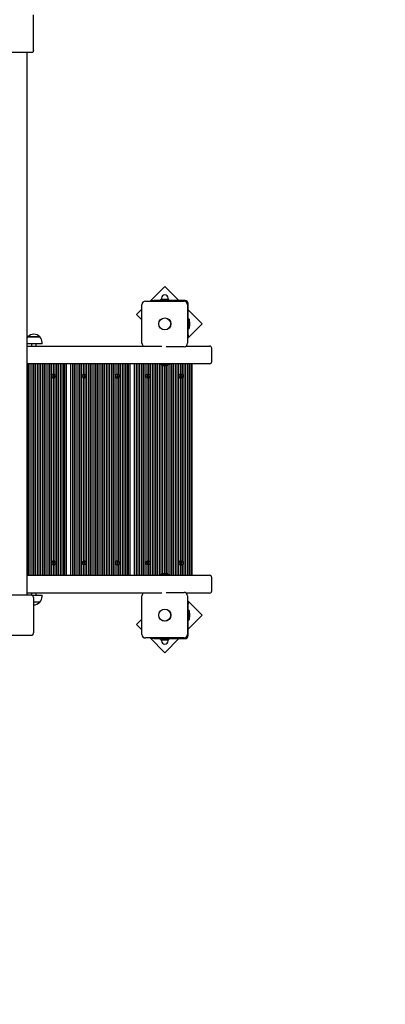
# Model space of a CAD drawing. Units: millimetres. Extents: x 5.3 to 21.6, y 4.7 to 19.2.
# Drawn here: x 15.5 to 16.3, y 9.2 to 11.4 of the extents above; entities that cross this region are included whole.
import ezdxf

# ---------------------------------------------------------------- set-up
doc = ezdxf.new("R2010")
doc.units = ezdxf.units.MM
doc.header["$LTSCALE"] = 120
doc.header["$PDSIZE"] = -1
doc.linetypes.add('SLD-Сплошная', pattern=[0])
doc.styles.get("Standard").update_dxf_attribs({"font": 'isocpeui.ttf'})
doc.dimstyles.new('ISO-25', dxfattribs={"dimtxt": 2.5, "dimasz": 2.5, "dimexe": 1.25, "dimexo": 0.625, "dimtad": 1, "dimtxsty": 'Standard', "dimcen": 2.5, "dimadec": 0, "dimazin": 0, "dimtfac": 1, "dimtmove": 0, "dimatfit": 3, "dimfxl": 1, "dimarcsym": 0})

# ---------------------------------------------------------------- blocks, each defined once
blk = doc.blocks.new('_D')
at = {"color": 0, "lineweight": -2, "transparency": 16777216}
for p, q in [((7.2055, 14.6133), (7.2055, 4.7411)), ((19.9923, 11.3852), (19.9923, 4.7411)), ((7.5655, 4.8611), (19.6323, 4.8611))]:
    blk.add_line(p, q, dxfattribs=at)
at = {"color": 0, "transparency": 16777216}
for points in [[(7.5655, 4.9211), (7.5655, 4.8011), (7.2055, 4.8611)], [(19.6323, 4.9211), (19.6323, 4.8011), (19.9923, 4.8611)]]:
    blk.add_solid(points, dxfattribs=at)
at = {"layer": 'Defpoints', "color": 0, "transparency": 16777216}
for p in [(7.2055, 14.6133), (19.9923, 11.3852), (19.9923, 4.8611)]:
    blk.add_point(p, dxfattribs=at)
at = {"color": 0, "transparency": 16777216, "insert": (13.5989, 5.3931), "char_height": 0.36, "attachment_point": 2}
blk.add_mtext('12,79м', dxfattribs=at)
blk = doc.blocks.new('*D14')
at = {"color": 0, "lineweight": -2, "transparency": 16777216}
for p, q in [((9.1508, 14.3656), (9.1508, 18.7271)), ((18.4862, 11.3808), (18.4862, 18.7271)), ((9.5108, 18.6071), (18.1262, 18.6071))]:
    blk.add_line(p, q, dxfattribs=at)
at = {"color": 0, "transparency": 16777216}
for points in [[(9.5108, 18.6671), (9.5108, 18.5471), (9.1508, 18.6071)], [(18.1262, 18.6671), (18.1262, 18.5471), (18.4862, 18.6071)]]:
    blk.add_solid(points, dxfattribs=at)
at = {"layer": 'Defpoints', "color": 0, "transparency": 16777216}
for p in [(18.4862, 18.6071), (9.1508, 14.3656), (18.4862, 11.3808)]:
    blk.add_point(p, dxfattribs=at)
at = {"color": 0, "transparency": 16777216, "insert": (13.8185, 18.9231), "char_height": 0.36, "attachment_point": 5}
blk.add_mtext('9,34м', dxfattribs=at)
blk = doc.blocks.new('*D15')
at = {"color": 0, "lineweight": -2, "transparency": 16777216}
for p, q in [((9.6338, 15.0654), (21.6282, 15.0654)), ((21.5082, 8.4887), (21.5082, 14.7054)), ((14.0457, 8.1287), (21.6282, 8.1287))]:
    blk.add_line(p, q, dxfattribs=at)
at = {"color": 0, "transparency": 16777216}
for points in [[(21.4482, 14.7054), (21.5682, 14.7054), (21.5082, 15.0654)], [(21.4482, 8.4887), (21.5682, 8.4887), (21.5082, 8.1287)]]:
    blk.add_solid(points, dxfattribs=at)
at = {"layer": 'Defpoints', "color": 0, "transparency": 16777216}
for p in [(9.6338, 15.0654), (21.5082, 15.0654), (14.0457, 8.1287)]:
    blk.add_point(p, dxfattribs=at)
at = {"color": 0, "transparency": 16777216, "insert": (21.1922, 11.597), "char_height": 0.36, "attachment_point": 5, "rotation": 90}
blk.add_mtext('6,94м', dxfattribs=at)

msp = doc.modelspace()

# ---------------------------------------------------------------- linework, layer by layer
at = {"color": 7, "linetype": 'SLD-Сплошная', "lineweight": 25}
for p, q in [((15.541, 11.3327), (15.541, 11.4127)), ((15.5378, 11.3277), (15.0596, 11.3277)), ((15.5269, 10.1017), (15.5269, 11.3277)), ((15.8377, 10.7995), (15.8044, 10.7662)), ((15.8695, 10.7677), (15.8377, 10.7995)), ((15.808, 10.7662), (15.808, 10.7677)), ((15.808, 10.7677), (15.813, 10.7677)), ((15.8837, 10.7677), (15.813, 10.7677)), ((15.8284, 10.7695), (15.8284, 10.7677)), ((15.8292, 10.7702), (15.829, 10.7701)), ((15.8294, 10.7702), (15.8292, 10.7702)), ((15.8351, 10.7702), (15.8294, 10.7702)), ((15.8302, 10.7727), (15.8302, 10.7705)), ((15.8304, 10.7695), (15.8304, 10.7677)), ((15.8434, 10.7702), (15.8351, 10.7702)), ((15.8397, 10.7695), (15.8397, 10.7677)), ((15.8462, 10.7702), (15.8434, 10.7702)), ((15.8452, 10.7705), (15.8452, 10.7727)), ((15.8464, 10.7701), (15.8462, 10.7702)), ((15.847, 10.7695), (15.847, 10.7677)), ((15.7862, 10.7481), (15.7741, 10.7359)), ((15.7862, 10.6712), (15.7862, 10.7582)), ((15.7942, 10.7662), (15.8812, 10.7662)), ((15.8892, 10.7582), (15.8892, 10.6712)), ((15.8907, 10.69), (15.8907, 10.7607)), ((15.9225, 10.7147), (15.8907, 10.7465)), ((15.7741, 10.7359), (15.7862, 10.7237)), ((15.8925, 10.7254), (15.8907, 10.7254)), ((15.8925, 10.7254), (15.8925, 10.7041)), ((15.8892, 10.6814), (15.9225, 10.7147)), ((15.8907, 10.7041), (15.8925, 10.7041)), ((15.8943, 10.7173), (15.8943, 10.7182)), ((15.8943, 10.7112), (15.8943, 10.7173)), ((15.5286, 10.6852), (15.5469, 10.6852)), ((15.5553, 10.6852), (15.5286, 10.6852)), ((15.5469, 10.6852), (15.5553, 10.6852)), ((15.8907, 10.685), (15.8892, 10.685)), ((15.8907, 10.69), (15.8907, 10.685)), ((15.5605, 10.6697), (15.5269, 10.6697)), ((15.5269, 10.6647), (15.831, 10.6647)), ((15.5369, 10.6697), (15.5369, 10.6647)), ((15.5469, 10.6647), (15.5469, 10.6697)), ((15.5605, 10.6697), (15.5605, 10.6727)), ((15.8812, 10.6632), (15.8406, 10.6632)), ((15.8859, 10.6647), (15.9266, 10.6647)), ((15.9266, 10.6647), (15.9388, 10.6647)), ((15.9438, 10.6297), (15.9438, 10.6597)), ((15.9266, 10.6247), (15.5269, 10.6247)), ((15.53, 10.1467), (15.53, 10.6247)), ((15.534, 10.1467), (15.534, 10.6247)), ((15.538, 10.1467), (15.538, 10.6247)), ((15.542, 10.1467), (15.542, 10.6247)), ((15.546, 10.1467), (15.546, 10.6247)), ((15.55, 10.1467), (15.55, 10.6247)), ((15.554, 10.1467), (15.554, 10.6247)), ((15.558, 10.1467), (15.558, 10.6247)), ((15.562, 10.1467), (15.562, 10.6247)), ((15.566, 10.1467), (15.566, 10.6247)), ((15.57, 10.1467), (15.57, 10.6247)), ((15.574, 10.1467), (15.574, 10.6247)), ((15.578, 10.1467), (15.578, 10.6247)), ((15.582, 10.1467), (15.582, 10.6247)), ((15.586, 10.6014), (15.586, 10.6247)), ((15.59, 10.6005), (15.59, 10.6247)), ((15.594, 10.1467), (15.594, 10.6247)), ((15.598, 10.1467), (15.598, 10.6247)), ((15.602, 10.1467), (15.602, 10.6247)), ((15.606, 10.1467), (15.606, 10.6247)), ((15.61, 10.1467), (15.61, 10.6247)), ((15.612, 10.1467), (15.612, 10.6247)), ((15.6159, 10.1467), (15.6159, 10.6247)), ((15.6259, 10.1467), (15.6259, 10.6247)), ((15.6299, 10.1467), (15.6299, 10.6247)), ((15.6339, 10.1467), (15.6339, 10.6247)), ((15.6379, 10.1467), (15.6379, 10.6247)), ((15.6419, 10.1467), (15.6419, 10.6247)), ((15.6459, 10.1467), (15.6459, 10.6247)), ((15.6499, 10.1467), (15.6499, 10.6247)), ((15.6539, 10.6011), (15.6539, 10.6247)), ((15.6579, 10.6011), (15.6579, 10.6247)), ((15.6619, 10.1467), (15.6619, 10.6247)), ((15.6659, 10.1467), (15.6659, 10.6247)), ((15.6699, 10.1467), (15.6699, 10.6247)), ((15.6739, 10.1467), (15.6739, 10.6247)), ((15.6779, 10.1467), (15.6779, 10.6247)), ((15.6819, 10.1467), (15.6819, 10.6247)), ((15.6859, 10.1467), (15.6859, 10.6247)), ((15.6899, 10.1467), (15.6899, 10.6247)), ((15.6939, 10.1467), (15.6939, 10.6247)), ((15.6979, 10.1467), (15.6979, 10.6247)), ((15.7019, 10.1467), (15.7019, 10.6247)), ((15.7059, 10.1467), (15.7059, 10.6247)), ((15.7099, 10.1467), (15.7099, 10.6247)), ((15.7139, 10.1467), (15.7139, 10.6247)), ((15.7179, 10.1467), (15.7179, 10.6247)), ((15.7219, 10.1467), (15.7219, 10.6247)), ((15.7259, 10.1467), (15.7259, 10.6247)), ((15.7299, 10.6014), (15.7299, 10.6247)), ((15.7339, 10.6005), (15.7339, 10.6247)), ((15.7379, 10.1467), (15.7379, 10.6247)), ((15.7419, 10.1467), (15.7419, 10.6247)), ((15.7459, 10.1467), (15.7459, 10.6247)), ((15.7499, 10.1467), (15.7499, 10.6247)), ((15.7539, 10.1467), (15.7539, 10.6247)), ((15.7559, 10.1467), (15.7559, 10.6247)), ((15.7597, 10.1467), (15.7597, 10.6247)), ((15.7697, 10.1467), (15.7697, 10.6247)), ((15.7737, 10.1467), (15.7737, 10.6247)), ((15.7777, 10.1467), (15.7777, 10.6247)), ((15.7817, 10.1467), (15.7817, 10.6247)), ((15.7857, 10.1467), (15.7857, 10.6247)), ((15.7897, 10.1467), (15.7897, 10.6247)), ((15.7937, 10.1467), (15.7937, 10.6247)), ((15.7977, 10.6011), (15.7977, 10.6247)), ((15.8017, 10.6011), (15.8017, 10.6247)), ((15.8057, 10.1467), (15.8057, 10.6247)), ((15.8097, 10.1467), (15.8097, 10.6247)), ((15.8137, 10.1467), (15.8137, 10.6247)), ((15.8177, 10.1467), (15.8177, 10.6247)), ((15.8217, 10.1467), (15.8217, 10.6247)), ((15.8257, 10.1467), (15.8257, 10.6247)), ((15.827, 10.6246), (15.827, 10.623)), ((15.8482, 10.6229), (15.8271, 10.6229)), ((15.8297, 10.1485), (15.8297, 10.6229)), ((15.8337, 10.1503), (15.8337, 10.6211)), ((15.8341, 10.6211), (15.8407, 10.6211)), ((15.8377, 10.1503), (15.8377, 10.6211)), ((15.8407, 10.6211), (15.8411, 10.6211)), ((15.8417, 10.1503), (15.8417, 10.6212)), ((15.8457, 10.1485), (15.8457, 10.6229)), ((15.8483, 10.623), (15.8483, 10.6246)), ((15.8497, 10.1467), (15.8497, 10.6247)), ((15.8537, 10.1467), (15.8537, 10.6247)), ((15.8577, 10.1467), (15.8577, 10.6247)), ((15.8617, 10.1467), (15.8617, 10.6247)), ((15.8657, 10.1467), (15.8657, 10.6247)), ((15.8697, 10.1467), (15.8697, 10.6247)), ((15.8737, 10.6014), (15.8737, 10.6247)), ((15.8777, 10.6005), (15.8777, 10.6247)), ((15.8817, 10.1467), (15.8817, 10.6247)), ((15.8857, 10.1467), (15.8857, 10.6247)), ((15.8897, 10.1467), (15.8897, 10.6247)), ((15.8937, 10.1467), (15.8937, 10.6247)), ((15.8977, 10.1467), (15.8977, 10.6247)), ((15.8997, 10.1467), (15.8997, 10.6247)), ((15.9388, 10.6247), (15.9266, 10.6247)), ((15.5845, 10.5964), (15.5846, 10.5974)), ((15.5857, 10.5963), (15.5845, 10.5964)), ((15.5846, 10.5974), (15.5858, 10.5973)), ((15.5857, 10.5956), (15.5861, 10.5962)), ((15.5862, 10.5961), (15.5857, 10.5956)), ((15.5863, 10.5959), (15.5857, 10.5956)), ((15.5858, 10.5963), (15.5859, 10.5973)), ((15.5859, 10.598), (15.5865, 10.5976)), ((15.5862, 10.5974), (15.5859, 10.598)), ((15.5863, 10.5975), (15.5859, 10.598)), ((15.586, 10.1794), (15.586, 10.592)), ((15.5863, 10.5943), (15.5864, 10.5955)), ((15.5873, 10.5942), (15.5863, 10.5943)), ((15.5874, 10.5956), (15.5864, 10.5957)), ((15.5866, 10.598), (15.5867, 10.5992)), ((15.5866, 10.5979), (15.5876, 10.5978)), ((15.5867, 10.5992), (15.5877, 10.5991)), ((15.5874, 10.5955), (15.5873, 10.5942)), ((15.5881, 10.5954), (15.5875, 10.5958)), ((15.5877, 10.5991), (15.5876, 10.5979)), ((15.5876, 10.5959), (15.5881, 10.5954)), ((15.5877, 10.5975), (15.5883, 10.5978)), ((15.5878, 10.5974), (15.5883, 10.5978)), ((15.5878, 10.5961), (15.5881, 10.5954)), ((15.5883, 10.5978), (15.5879, 10.5972)), ((15.5881, 10.5971), (15.5881, 10.5961)), ((15.5894, 10.596), (15.5882, 10.5961)), ((15.5883, 10.5971), (15.5895, 10.597)), ((15.5895, 10.597), (15.5894, 10.596)), ((15.59, 10.1785), (15.59, 10.593)), ((15.6534, 10.5964), (15.6535, 10.5974)), ((15.6546, 10.5963), (15.6534, 10.5964)), ((15.6535, 10.5974), (15.6547, 10.5973)), ((15.6539, 10.1791), (15.6539, 10.5924)), ((15.6545, 10.5956), (15.655, 10.5962)), ((15.6551, 10.5961), (15.6545, 10.5956)), ((15.6552, 10.5959), (15.6545, 10.5956)), ((15.6551, 10.5974), (15.6547, 10.598)), ((15.6552, 10.5975), (15.6547, 10.598)), ((15.6547, 10.598), (15.6553, 10.5976)), ((15.6547, 10.5963), (15.6548, 10.5973)), ((15.6552, 10.5943), (15.6553, 10.5955)), ((15.6562, 10.5942), (15.6552, 10.5943)), ((15.6563, 10.5956), (15.6553, 10.5957)), ((15.6554, 10.5979), (15.6565, 10.5978)), ((15.6555, 10.598), (15.6556, 10.5992)), ((15.6556, 10.5992), (15.6566, 10.5991)), ((15.6563, 10.5955), (15.6562, 10.5942)), ((15.657, 10.5954), (15.6564, 10.5958)), ((15.6566, 10.5991), (15.6565, 10.5979)), ((15.6565, 10.5975), (15.6572, 10.5978)), ((15.6565, 10.5959), (15.657, 10.5954)), ((15.6566, 10.5974), (15.6572, 10.5978)), ((15.6567, 10.5961), (15.657, 10.5954)), ((15.6572, 10.5978), (15.6568, 10.5972)), ((15.657, 10.5971), (15.6569, 10.5961)), ((15.6583, 10.596), (15.657, 10.5961)), ((15.6571, 10.5971), (15.6583, 10.597)), ((15.6579, 10.1791), (15.6579, 10.5924)), ((15.6583, 10.597), (15.6583, 10.596)), ((15.7284, 10.5964), (15.7285, 10.5974)), ((15.7296, 10.5963), (15.7284, 10.5964)), ((15.7285, 10.5974), (15.7297, 10.5973)), ((15.7295, 10.5956), (15.73, 10.5962)), ((15.7301, 10.5961), (15.7295, 10.5956)), ((15.7302, 10.5959), (15.7295, 10.5956)), ((15.7297, 10.598), (15.7303, 10.5976)), ((15.7302, 10.5975), (15.7297, 10.598)), ((15.7301, 10.5974), (15.7297, 10.598)), ((15.7297, 10.5963), (15.7298, 10.5973)), ((15.7299, 10.1794), (15.7299, 10.592)), ((15.7302, 10.5943), (15.7303, 10.5955)), ((15.7312, 10.5942), (15.7302, 10.5943)), ((15.7313, 10.5956), (15.7303, 10.5957)), ((15.7304, 10.5979), (15.7315, 10.5978)), ((15.7305, 10.598), (15.7306, 10.5992)), ((15.7306, 10.5992), (15.7316, 10.5991)), ((15.7313, 10.5955), (15.7312, 10.5942)), ((15.732, 10.5954), (15.7314, 10.5958)), ((15.7316, 10.5991), (15.7315, 10.5979)), ((15.7315, 10.5975), (15.7322, 10.5978)), ((15.7315, 10.5959), (15.732, 10.5954)), ((15.7316, 10.5974), (15.7322, 10.5978)), ((15.7317, 10.5961), (15.732, 10.5954)), ((15.7322, 10.5978), (15.7318, 10.5972)), ((15.732, 10.5971), (15.7319, 10.5961)), ((15.7333, 10.596), (15.732, 10.5961)), ((15.7321, 10.5971), (15.7333, 10.597)), ((15.7333, 10.597), (15.7333, 10.596)), ((15.7339, 10.1785), (15.7339, 10.593)), ((15.7972, 10.5964), (15.7973, 10.5974)), ((15.7985, 10.5963), (15.7972, 10.5964)), ((15.7973, 10.5974), (15.7985, 10.5973)), ((15.7977, 10.1791), (15.7977, 10.5924)), ((15.7984, 10.5956), (15.7988, 10.5962)), ((15.799, 10.5961), (15.7984, 10.5956)), ((15.7991, 10.5959), (15.7984, 10.5956)), ((15.7986, 10.598), (15.7992, 10.5976)), ((15.7989, 10.5974), (15.7986, 10.598)), ((15.7991, 10.5975), (15.7986, 10.598)), ((15.7986, 10.5963), (15.7987, 10.5973)), ((15.799, 10.5943), (15.7991, 10.5955)), ((15.8, 10.5942), (15.799, 10.5943)), ((15.8001, 10.5956), (15.7991, 10.5957)), ((15.7993, 10.598), (15.7994, 10.5992)), ((15.7993, 10.5979), (15.8003, 10.5978)), ((15.7994, 10.5992), (15.8004, 10.5991)), ((15.8001, 10.5955), (15.8, 10.5942)), ((15.8004, 10.5991), (15.8003, 10.5979)), ((15.8008, 10.5954), (15.8003, 10.5958)), ((15.8004, 10.5975), (15.8011, 10.5978)), ((15.8004, 10.5959), (15.8008, 10.5954)), ((15.8005, 10.5974), (15.8011, 10.5978)), ((15.8005, 10.5961), (15.8008, 10.5954)), ((15.8011, 10.5978), (15.8006, 10.5972)), ((15.8009, 10.5971), (15.8008, 10.5961)), ((15.8021, 10.596), (15.8009, 10.5961)), ((15.801, 10.5971), (15.8022, 10.597)), ((15.8017, 10.1791), (15.8017, 10.5924)), ((15.8022, 10.597), (15.8021, 10.596)), ((15.8722, 10.5964), (15.8723, 10.5974)), ((15.8735, 10.5963), (15.8722, 10.5964)), ((15.8723, 10.5974), (15.8735, 10.5973)), ((15.8734, 10.5956), (15.8738, 10.5962)), ((15.874, 10.5961), (15.8734, 10.5956)), ((15.8741, 10.5959), (15.8734, 10.5956)), ((15.8736, 10.598), (15.8742, 10.5976)), ((15.8741, 10.5975), (15.8736, 10.598)), ((15.8739, 10.5974), (15.8736, 10.598)), ((15.8736, 10.5963), (15.8737, 10.5973)), ((15.8737, 10.1794), (15.8737, 10.592)), ((15.874, 10.5943), (15.8741, 10.5955)), ((15.875, 10.5942), (15.874, 10.5943)), ((15.8751, 10.5956), (15.8741, 10.5957)), ((15.8743, 10.598), (15.8744, 10.5992)), ((15.8743, 10.5979), (15.8753, 10.5978)), ((15.8744, 10.5992), (15.8754, 10.5991)), ((15.8751, 10.5955), (15.875, 10.5942)), ((15.8754, 10.5991), (15.8753, 10.5979)), ((15.8758, 10.5954), (15.8753, 10.5958)), ((15.8754, 10.5975), (15.8761, 10.5978)), ((15.8754, 10.5959), (15.8758, 10.5954)), ((15.8755, 10.5974), (15.8761, 10.5978)), ((15.8755, 10.5961), (15.8758, 10.5954)), ((15.8761, 10.5978), (15.8756, 10.5972)), ((15.8759, 10.5971), (15.8758, 10.5961)), ((15.8771, 10.596), (15.8759, 10.5961)), ((15.876, 10.5971), (15.8772, 10.597)), ((15.8772, 10.597), (15.8771, 10.596)), ((15.8777, 10.1785), (15.8777, 10.593)), ((15.5845, 10.1744), (15.5846, 10.1754)), ((15.5857, 10.1743), (15.5845, 10.1744)), ((15.5846, 10.1754), (15.5858, 10.1753)), ((15.5857, 10.1736), (15.5861, 10.1742)), ((15.5862, 10.1741), (15.5857, 10.1736)), ((15.5863, 10.1739), (15.5857, 10.1736)), ((15.5858, 10.1743), (15.5859, 10.1753)), ((15.5859, 10.176), (15.5865, 10.1756)), ((15.5862, 10.1754), (15.5859, 10.176)), ((15.5863, 10.1755), (15.5859, 10.176)), ((15.586, 10.1467), (15.586, 10.17)), ((15.5863, 10.1723), (15.5864, 10.1735)), ((15.5873, 10.1722), (15.5863, 10.1723)), ((15.5874, 10.1736), (15.5864, 10.1737)), ((15.5866, 10.176), (15.5867, 10.1772)), ((15.5866, 10.1759), (15.5876, 10.1758)), ((15.5867, 10.1772), (15.5877, 10.1771)), ((15.5874, 10.1735), (15.5873, 10.1722)), ((15.5881, 10.1734), (15.5875, 10.1738)), ((15.5877, 10.1771), (15.5876, 10.1759)), ((15.5876, 10.1739), (15.5881, 10.1734)), ((15.5877, 10.1755), (15.5883, 10.1758)), ((15.5878, 10.1754), (15.5883, 10.1758)), ((15.5878, 10.1741), (15.5881, 10.1734)), ((15.5883, 10.1758), (15.5879, 10.1752)), ((15.5881, 10.1751), (15.5881, 10.1741)), ((15.5894, 10.174), (15.5882, 10.1741)), ((15.5883, 10.1751), (15.5895, 10.175)), ((15.5895, 10.175), (15.5894, 10.174)), ((15.59, 10.1467), (15.59, 10.171)), ((15.6534, 10.1744), (15.6535, 10.1754)), ((15.6546, 10.1743), (15.6534, 10.1744)), ((15.6535, 10.1754), (15.6547, 10.1753)), ((15.6539, 10.1467), (15.6539, 10.1704)), ((15.6545, 10.1736), (15.655, 10.1742)), ((15.6551, 10.1741), (15.6545, 10.1736)), ((15.6552, 10.1739), (15.6545, 10.1736)), ((15.6547, 10.176), (15.6553, 10.1756)), ((15.6551, 10.1754), (15.6547, 10.176)), ((15.6552, 10.1755), (15.6547, 10.176)), ((15.6547, 10.1743), (15.6548, 10.1753)), ((15.6552, 10.1723), (15.6553, 10.1735)), ((15.6562, 10.1722), (15.6552, 10.1723)), ((15.6563, 10.1736), (15.6553, 10.1737)), ((15.6554, 10.1759), (15.6565, 10.1758)), ((15.6555, 10.176), (15.6556, 10.1772)), ((15.6556, 10.1772), (15.6566, 10.1771)), ((15.6563, 10.1735), (15.6562, 10.1722)), ((15.657, 10.1734), (15.6564, 10.1738)), ((15.6566, 10.1771), (15.6565, 10.1759)), ((15.6565, 10.1755), (15.6572, 10.1758)), ((15.6565, 10.1739), (15.657, 10.1734)), ((15.6566, 10.1754), (15.6572, 10.1758)), ((15.6567, 10.1741), (15.657, 10.1734)), ((15.6572, 10.1758), (15.6568, 10.1752)), ((15.657, 10.1751), (15.6569, 10.1741)), ((15.6583, 10.174), (15.657, 10.1741)), ((15.6571, 10.1751), (15.6583, 10.175)), ((15.6579, 10.1467), (15.6579, 10.1704)), ((15.6583, 10.175), (15.6583, 10.174)), ((15.7284, 10.1744), (15.7285, 10.1754)), ((15.7296, 10.1743), (15.7284, 10.1744)), ((15.7285, 10.1754), (15.7297, 10.1753)), ((15.7295, 10.1736), (15.73, 10.1742)), ((15.7301, 10.1741), (15.7295, 10.1736)), ((15.7302, 10.1739), (15.7295, 10.1736)), ((15.7297, 10.176), (15.7303, 10.1756)), ((15.7301, 10.1754), (15.7297, 10.176)), ((15.7302, 10.1755), (15.7297, 10.176)), ((15.7297, 10.1743), (15.7298, 10.1753)), ((15.7299, 10.1467), (15.7299, 10.17)), ((15.7302, 10.1723), (15.7303, 10.1735)), ((15.7312, 10.1722), (15.7302, 10.1723)), ((15.7313, 10.1736), (15.7303, 10.1737)), ((15.7304, 10.1759), (15.7315, 10.1758)), ((15.7305, 10.176), (15.7306, 10.1772)), ((15.7306, 10.1772), (15.7316, 10.1771)), ((15.7313, 10.1735), (15.7312, 10.1722)), ((15.732, 10.1734), (15.7314, 10.1738)), ((15.7316, 10.1771), (15.7315, 10.1759)), ((15.7315, 10.1755), (15.7322, 10.1758)), ((15.7315, 10.1739), (15.732, 10.1734)), ((15.7316, 10.1754), (15.7322, 10.1758)), ((15.7317, 10.1741), (15.732, 10.1734)), ((15.7322, 10.1758), (15.7318, 10.1752)), ((15.732, 10.1751), (15.7319, 10.1741)), ((15.7333, 10.174), (15.732, 10.1741)), ((15.7321, 10.1751), (15.7333, 10.175)), ((15.7333, 10.175), (15.7333, 10.174)), ((15.7339, 10.1467), (15.7339, 10.171)), ((15.7972, 10.1744), (15.7973, 10.1754)), ((15.7985, 10.1743), (15.7972, 10.1744)), ((15.7973, 10.1754), (15.7985, 10.1753)), ((15.7977, 10.1467), (15.7977, 10.1704)), ((15.7984, 10.1736), (15.7988, 10.1742)), ((15.799, 10.1741), (15.7984, 10.1736)), ((15.7991, 10.1739), (15.7984, 10.1736)), ((15.7986, 10.176), (15.7992, 10.1756)), ((15.7991, 10.1755), (15.7986, 10.176)), ((15.7989, 10.1754), (15.7986, 10.176)), ((15.7986, 10.1743), (15.7987, 10.1753)), ((15.799, 10.1723), (15.7991, 10.1735)), ((15.8, 10.1722), (15.799, 10.1723)), ((15.8001, 10.1736), (15.7991, 10.1737)), ((15.7993, 10.176), (15.7994, 10.1772)), ((15.7993, 10.1759), (15.8003, 10.1758)), ((15.7994, 10.1772), (15.8004, 10.1771)), ((15.8001, 10.1735), (15.8, 10.1722)), ((15.8004, 10.1771), (15.8003, 10.1759)), ((15.8008, 10.1734), (15.8003, 10.1738)), ((15.8004, 10.1755), (15.8011, 10.1758)), ((15.8004, 10.1739), (15.8008, 10.1734)), ((15.8005, 10.1754), (15.8011, 10.1758)), ((15.8005, 10.1741), (15.8008, 10.1734)), ((15.8011, 10.1758), (15.8006, 10.1752)), ((15.8009, 10.1751), (15.8008, 10.1741)), ((15.8021, 10.174), (15.8009, 10.1741)), ((15.801, 10.1751), (15.8022, 10.175)), ((15.8017, 10.1467), (15.8017, 10.1704)), ((15.8022, 10.175), (15.8021, 10.174)), ((15.8722, 10.1744), (15.8723, 10.1754)), ((15.8735, 10.1743), (15.8722, 10.1744)), ((15.8723, 10.1754), (15.8735, 10.1753)), ((15.8734, 10.1736), (15.8738, 10.1742)), ((15.874, 10.1741), (15.8734, 10.1736)), ((15.8741, 10.1739), (15.8734, 10.1736)), ((15.8736, 10.176), (15.8742, 10.1756)), ((15.8741, 10.1755), (15.8736, 10.176)), ((15.8739, 10.1754), (15.8736, 10.176)), ((15.8736, 10.1743), (15.8737, 10.1753)), ((15.8737, 10.1467), (15.8737, 10.17)), ((15.874, 10.1723), (15.8741, 10.1735)), ((15.875, 10.1722), (15.874, 10.1723)), ((15.8751, 10.1736), (15.8741, 10.1737)), ((15.8743, 10.176), (15.8744, 10.1772)), ((15.8743, 10.1759), (15.8753, 10.1758)), ((15.8744, 10.1772), (15.8754, 10.1771)), ((15.8751, 10.1735), (15.875, 10.1722)), ((15.8754, 10.1771), (15.8753, 10.1759)), ((15.8758, 10.1734), (15.8753, 10.1738)), ((15.8754, 10.1755), (15.8761, 10.1758)), ((15.8754, 10.1739), (15.8758, 10.1734)), ((15.8755, 10.1754), (15.8761, 10.1758)), ((15.8755, 10.1741), (15.8758, 10.1734)), ((15.8761, 10.1758), (15.8756, 10.1752)), ((15.8759, 10.1751), (15.8758, 10.1741)), ((15.8771, 10.174), (15.8759, 10.1741)), ((15.876, 10.1751), (15.8772, 10.175)), ((15.8772, 10.175), (15.8771, 10.174)), ((15.8777, 10.1467), (15.8777, 10.171)), ((15.5269, 10.1467), (15.9266, 10.1467)), ((15.827, 10.1484), (15.827, 10.1468)), ((15.8271, 10.1485), (15.8326, 10.1485)), ((15.8326, 10.1485), (15.8482, 10.1485)), ((15.8407, 10.1503), (15.8341, 10.1503)), ((15.8411, 10.1503), (15.8407, 10.1503)), ((15.8483, 10.1468), (15.8483, 10.1484)), ((15.9266, 10.1467), (15.9388, 10.1467)), ((15.9438, 10.1117), (15.9438, 10.1417)), ((15.5378, 10.1017), (15.0596, 10.1017)), ((15.831, 10.1067), (15.5269, 10.1067)), ((15.5369, 10.1067), (15.5369, 10.1017)), ((15.5378, 10.1017), (15.5605, 10.1017)), ((15.5469, 10.1017), (15.5469, 10.1067)), ((15.5605, 10.0987), (15.5605, 10.1017)), ((15.7862, 10.0132), (15.7862, 10.1002)), ((15.8406, 10.1082), (15.8812, 10.1082)), ((15.9266, 10.1067), (15.8859, 10.1067)), ((15.8892, 10.1002), (15.8892, 10.0132)), ((15.9388, 10.1067), (15.9266, 10.1067)), ((15.541, 10.0967), (15.541, 10.0167)), ((15.5553, 10.0862), (15.541, 10.0862)), ((15.9225, 10.0567), (15.8892, 10.0901)), ((15.8892, 10.0864), (15.8907, 10.0864)), ((15.8907, 10.0864), (15.8907, 10.0814)), ((15.8907, 10.0107), (15.8907, 10.0814)), ((15.8925, 10.0674), (15.8907, 10.0674)), ((15.8907, 10.0249), (15.9225, 10.0567)), ((15.8925, 10.0674), (15.8925, 10.064)), ((15.8925, 10.064), (15.8925, 10.0461)), ((15.8943, 10.0542), (15.8943, 10.0602)), ((15.7862, 10.0477), (15.7741, 10.0355)), ((15.7741, 10.0355), (15.7862, 10.0234)), ((15.8907, 10.0461), (15.8925, 10.0461)), ((15.8943, 10.0532), (15.8943, 10.0542)), ((14.8946, 10.0117), (15.5378, 10.0117)), ((15.8812, 10.0052), (15.7942, 10.0052)), ((15.8044, 10.0052), (15.8377, 9.9719)), ((15.808, 10.0037), (15.808, 10.0052)), ((15.813, 10.0037), (15.808, 10.0037)), ((15.813, 10.0037), (15.8837, 10.0037)), ((15.8284, 10.002), (15.8284, 10.0037)), ((15.829, 10.0013), (15.8292, 10.0012)), ((15.8292, 10.0012), (15.8294, 10.0012)), ((15.8294, 10.0012), (15.8351, 10.0012)), ((15.8302, 10.001), (15.8302, 9.9987)), ((15.8304, 10.002), (15.8304, 10.0037)), ((15.8351, 10.0012), (15.8434, 10.0012)), ((15.8377, 9.9719), (15.8695, 10.0037)), ((15.8398, 10.002), (15.8398, 10.0037)), ((15.8434, 10.0012), (15.8462, 10.0012)), ((15.8452, 9.9987), (15.8452, 10.001)), ((15.8462, 10.0012), (15.8464, 10.0013)), ((15.8471, 10.002), (15.8471, 10.0037))]:
    msp.add_line(p, q, dxfattribs=at)
at = {"color": 7, "linetype": 'SLD-Сплошная', "lineweight": 25, "flags": 128}
for points in [[(15.541, 11.3327), (15.5409, 11.3317), (15.5408, 11.3308), (15.5405, 11.3299), (15.5401, 11.3292), (15.5396, 11.3286), (15.539, 11.3281), (15.5384, 11.3278), (15.5378, 11.3277)], [(15.8284, 10.7695), (15.8289, 10.77), (15.8294, 10.7702)], [(15.8304, 10.7695), (15.8327, 10.77), (15.8351, 10.7702)], [(15.8434, 10.7702), (15.8406, 10.7698), (15.8397, 10.7695)], [(15.847, 10.7695), (15.8443, 10.7702), (15.8434, 10.7702)], [(15.847, 10.7695), (15.8466, 10.77), (15.8464, 10.7701)], [(15.5286, 10.6852), (15.5274, 10.6839), (15.5269, 10.6833)], [(15.541, 10.0967), (15.5409, 10.0977), (15.5408, 10.0986), (15.5405, 10.0995), (15.5401, 10.1003), (15.5396, 10.1009), (15.539, 10.1013), (15.5384, 10.1016), (15.5378, 10.1017)], [(15.5378, 10.0117), (15.5384, 10.0118), (15.539, 10.0121), (15.5396, 10.0126), (15.5401, 10.0132), (15.5405, 10.0139), (15.5408, 10.0148), (15.5409, 10.0157), (15.541, 10.0167)], [(15.8304, 10.002), (15.8299, 10.0014), (15.8294, 10.0012)], [(15.8398, 10.002), (15.8375, 10.0014), (15.8351, 10.0012)], [(15.8434, 10.0012), (15.8406, 10.0017), (15.8398, 10.002)], [(15.8471, 10.002), (15.8444, 10.0013), (15.8434, 10.0012)], [(15.8464, 10.0014), (15.8466, 10.0014), (15.8471, 10.002)]]:
    msp.add_lwpolyline(points, dxfattribs=at)
at = {"color": 7, "linetype": 'SLD-Сплошная', "lineweight": 25}
for centre, radius in [((15.8377, 10.7147), 0.0137), ((15.8377, 10.7147), 0.0135), ((15.587, 10.5967), 0.0048), ((15.6559, 10.5967), 0.0048), ((15.7309, 10.5967), 0.0048), ((15.7997, 10.5967), 0.0048), ((15.8747, 10.5967), 0.0048), ((15.587, 10.1747), 0.0048), ((15.6559, 10.1747), 0.0048), ((15.7309, 10.1747), 0.0048), ((15.7997, 10.1747), 0.0048), ((15.8747, 10.1747), 0.0048), ((15.8377, 10.0567), 0.0137), ((15.8377, 10.0567), 0.0135)]:
    msp.add_circle(centre, radius, dxfattribs=at)
for centre, radius, start, end in [((15.8292, 10.769), 0.00126, 22.7814, 82.6725), ((15.83, 10.7705), 0.00025, 270, 0), ((15.8377, 10.7727), 0.0075, 0, 180), ((15.835, 10.7548), 0.0154, 71.9151, 89.5789), ((15.8455, 10.7705), 0.00025, 180, 270), ((15.8837, 10.7607), 0.007, 360, 90), ((15.7942, 10.7582), 0.008, 90, 180), ((15.8812, 10.7582), 0.008, 360, 90), ((15.8895, 10.7182), 0.00481, 0, 51.282), ((15.8895, 10.7112), 0.00481, 308.718, 0), ((15.5419, 10.6739), 0.0175, 40.3062, 139.6938), ((15.543, 10.6727), 0.0175, 0, 45.5648), ((15.7942, 10.6712), 0.008, 180, 234.3409), ((15.8812, 10.6712), 0.008, 270, 0), ((15.9388, 10.6597), 0.005, 0, 90), ((15.8271, 10.6246), 0.0001, 90, 180), ((15.8271, 10.623), 0.0001, 180, 270), ((15.8341, 10.6259), 0.00481, 218.718, 270), ((15.8411, 10.6259), 0.00481, 270, 321.282), ((15.8482, 10.6246), 0.0001, 0, 90), ((15.8482, 10.623), 0.0001, 270, 0), ((15.9388, 10.6297), 0.005, 270, 0), ((15.5857, 10.5956), 0.000725, 55.2947, 85.2947), ((15.5859, 10.598), 0.000725, 265.2947, 295.2947), ((15.5857, 10.5956), 0.000725, 40.2947, 55.2947), ((15.5859, 10.598), 0.000725, 295.2947, 310.2947), ((15.5857, 10.5956), 0.000725, 25.2947, 40.2947), ((15.5859, 10.598), 0.000725, 310.2947, 325.2947), ((15.5857, 10.5956), 0.000725, 355.2947, 25.2947), ((15.5859, 10.598), 0.000725, 325.2947, 355.2947), ((15.5881, 10.5954), 0.000725, 145.2947, 175.2947), ((15.5881, 10.5954), 0.000725, 130.2947, 145.2947), ((15.5883, 10.5978), 0.000725, 175.2947, 205.2947), ((15.5881, 10.5954), 0.000725, 115.2947, 130.2947), ((15.5883, 10.5978), 0.000725, 205.2947, 220.2947), ((15.5883, 10.5978), 0.000725, 220.2947, 235.2947), ((15.5881, 10.5954), 0.000725, 85.2947, 115.2947), ((15.5883, 10.5978), 0.000725, 235.2947, 265.2947), ((15.6545, 10.5956), 0.000725, 55.2947, 85.2947), ((15.6547, 10.598), 0.000725, 265.2947, 295.2947), ((15.6545, 10.5956), 0.000725, 40.2947, 55.2947), ((15.6547, 10.598), 0.000725, 295.2947, 310.2947), ((15.6545, 10.5956), 0.000725, 25.2947, 40.2947), ((15.6547, 10.598), 0.000725, 310.2947, 325.2947), ((15.6545, 10.5956), 0.000725, 355.2947, 25.2947), ((15.6547, 10.598), 0.000725, 325.2947, 355.2947), ((15.657, 10.5954), 0.000725, 145.2947, 175.2947), ((15.657, 10.5954), 0.000725, 130.2947, 145.2947), ((15.6572, 10.5978), 0.000725, 175.2947, 205.2947), ((15.6572, 10.5978), 0.000725, 205.2947, 220.2947), ((15.657, 10.5954), 0.000725, 115.2947, 130.2947), ((15.6572, 10.5978), 0.000725, 220.2947, 235.2947), ((15.657, 10.5954), 0.000725, 85.2947, 115.2947), ((15.6572, 10.5978), 0.000725, 235.2947, 265.2947), ((15.7295, 10.5956), 0.000725, 55.2947, 85.2947), ((15.7297, 10.598), 0.000725, 265.2947, 295.2947), ((15.7295, 10.5956), 0.000725, 40.2947, 55.2947), ((15.7297, 10.598), 0.000725, 295.2947, 310.2947), ((15.7295, 10.5956), 0.000725, 25.2947, 40.2947), ((15.7297, 10.598), 0.000725, 310.2947, 325.2947), ((15.7295, 10.5956), 0.000725, 355.2947, 25.2947), ((15.7297, 10.598), 0.000725, 325.2947, 355.2947), ((15.732, 10.5954), 0.000725, 145.2947, 175.2947), ((15.732, 10.5954), 0.000725, 130.2947, 145.2947), ((15.7322, 10.5978), 0.000725, 175.2947, 205.2947), ((15.7322, 10.5978), 0.000725, 205.2947, 220.2947), ((15.732, 10.5954), 0.000725, 115.2947, 130.2947), ((15.7322, 10.5978), 0.000725, 220.2947, 235.2947), ((15.732, 10.5954), 0.000725, 85.2947, 115.2947), ((15.7322, 10.5978), 0.000725, 235.2947, 265.2947), ((15.7986, 10.598), 0.000725, 265.2947, 295.2947), ((15.7984, 10.5956), 0.000725, 55.2947, 85.2947), ((15.7984, 10.5956), 0.000725, 40.2947, 55.2947), ((15.7986, 10.598), 0.000725, 295.2947, 310.2947), ((15.7984, 10.5956), 0.000725, 25.2947, 40.2947), ((15.7986, 10.598), 0.000725, 310.2947, 325.2947), ((15.7984, 10.5956), 0.000725, 355.2947, 25.2947), ((15.7986, 10.598), 0.000725, 325.2947, 355.2947), ((15.8008, 10.5954), 0.000725, 145.2947, 175.2947), ((15.8011, 10.5978), 0.000725, 175.2947, 205.2947), ((15.8008, 10.5954), 0.000725, 130.2947, 145.2947), ((15.8011, 10.5978), 0.000725, 205.2947, 220.2947), ((15.8008, 10.5954), 0.000725, 115.2947, 130.2947), ((15.8011, 10.5978), 0.000725, 220.2947, 235.2947), ((15.8008, 10.5954), 0.000725, 85.2947, 115.2947), ((15.8011, 10.5978), 0.000725, 235.2947, 265.2947), ((15.8736, 10.598), 0.000725, 265.2947, 295.2947), ((15.8734, 10.5956), 0.000725, 55.2947, 85.2947), ((15.8734, 10.5956), 0.000725, 40.2947, 55.2947), ((15.8736, 10.598), 0.000725, 295.2947, 310.2947), ((15.8734, 10.5956), 0.000725, 25.2947, 40.2947), ((15.8736, 10.598), 0.000725, 310.2947, 325.2947), ((15.8734, 10.5956), 0.000725, 355.2947, 25.2947), ((15.8736, 10.598), 0.000725, 325.2947, 355.2947), ((15.8758, 10.5954), 0.000725, 145.2947, 175.2947), ((15.8761, 10.5978), 0.000725, 175.2947, 205.2947), ((15.8758, 10.5954), 0.000725, 130.2947, 145.2947), ((15.8761, 10.5978), 0.000725, 205.2947, 220.2947), ((15.8758, 10.5954), 0.000725, 115.2947, 130.2947), ((15.8761, 10.5978), 0.000725, 220.2947, 235.2947), ((15.8758, 10.5954), 0.000725, 85.2947, 115.2947), ((15.8761, 10.5978), 0.000725, 235.2947, 265.2947), ((15.5857, 10.1736), 0.000725, 55.2947, 85.2947), ((15.5859, 10.176), 0.000725, 265.2947, 295.2947), ((15.5857, 10.1736), 0.000725, 40.2947, 55.2947), ((15.5859, 10.176), 0.000725, 295.2947, 310.2947), ((15.5857, 10.1736), 0.000725, 25.2947, 40.2947), ((15.5859, 10.176), 0.000725, 310.2947, 325.2947), ((15.5857, 10.1736), 0.000725, 355.2947, 25.2947), ((15.5859, 10.176), 0.000725, 325.2947, 355.2947), ((15.5881, 10.1734), 0.000725, 145.2947, 175.2947), ((15.5881, 10.1734), 0.000725, 130.2947, 145.2947), ((15.5883, 10.1758), 0.000725, 175.2947, 205.2947), ((15.5881, 10.1734), 0.000725, 115.2947, 130.2947), ((15.5883, 10.1758), 0.000725, 205.2947, 220.2947), ((15.5883, 10.1758), 0.000725, 220.2947, 235.2947), ((15.5881, 10.1734), 0.000725, 85.2947, 115.2947), ((15.5883, 10.1758), 0.000725, 235.2947, 265.2947), ((15.6545, 10.1736), 0.000725, 55.2947, 85.2947), ((15.6547, 10.176), 0.000725, 265.2947, 295.2947), ((15.6545, 10.1736), 0.000725, 40.2947, 55.2947), ((15.6547, 10.176), 0.000725, 295.2947, 310.2947), ((15.6545, 10.1736), 0.000725, 25.2947, 40.2947), ((15.6547, 10.176), 0.000725, 310.2947, 325.2947), ((15.6545, 10.1736), 0.000725, 355.2947, 25.2947), ((15.6547, 10.176), 0.000725, 325.2947, 355.2947), ((15.657, 10.1734), 0.000725, 145.2947, 175.2947), ((15.657, 10.1734), 0.000725, 130.2947, 145.2947), ((15.6572, 10.1758), 0.000725, 175.2947, 205.2947), ((15.6572, 10.1758), 0.000725, 205.2947, 220.2947), ((15.657, 10.1734), 0.000725, 115.2947, 130.2947), ((15.6572, 10.1758), 0.000725, 220.2947, 235.2947), ((15.657, 10.1734), 0.000725, 85.2947, 115.2947), ((15.6572, 10.1758), 0.000725, 235.2947, 265.2947), ((15.7295, 10.1736), 0.000725, 55.2947, 85.2947), ((15.7297, 10.176), 0.000725, 265.2947, 295.2947), ((15.7295, 10.1736), 0.000725, 40.2947, 55.2947), ((15.7297, 10.176), 0.000725, 295.2947, 310.2947), ((15.7295, 10.1736), 0.000725, 25.2947, 40.2947), ((15.7297, 10.176), 0.000725, 310.2947, 325.2947), ((15.7295, 10.1736), 0.000725, 355.2947, 25.2947), ((15.7297, 10.176), 0.000725, 325.2947, 355.2947), ((15.732, 10.1734), 0.000725, 145.2947, 175.2947), ((15.732, 10.1734), 0.000725, 130.2947, 145.2947), ((15.7322, 10.1758), 0.000725, 175.2947, 205.2947), ((15.7322, 10.1758), 0.000725, 205.2947, 220.2947), ((15.732, 10.1734), 0.000725, 115.2947, 130.2947), ((15.7322, 10.1758), 0.000725, 220.2947, 235.2947), ((15.732, 10.1734), 0.000725, 85.2947, 115.2947), ((15.7322, 10.1758), 0.000725, 235.2947, 265.2947), ((15.7986, 10.176), 0.000725, 265.2947, 295.2947), ((15.7984, 10.1736), 0.000725, 55.2947, 85.2947), ((15.7984, 10.1736), 0.000725, 40.2947, 55.2947), ((15.7986, 10.176), 0.000725, 295.2947, 310.2947), ((15.7984, 10.1736), 0.000725, 25.2947, 40.2947), ((15.7986, 10.176), 0.000725, 310.2947, 325.2947), ((15.7984, 10.1736), 0.000725, 355.2947, 25.2947), ((15.7986, 10.176), 0.000725, 325.2947, 355.2947), ((15.8008, 10.1734), 0.000725, 145.2947, 175.2947), ((15.8011, 10.1758), 0.000725, 175.2947, 205.2947), ((15.8008, 10.1734), 0.000725, 130.2947, 145.2947), ((15.8011, 10.1758), 0.000725, 205.2947, 220.2947), ((15.8008, 10.1734), 0.000725, 115.2947, 130.2947), ((15.8011, 10.1758), 0.000725, 220.2947, 235.2947), ((15.8008, 10.1734), 0.000725, 85.2947, 115.2947), ((15.8011, 10.1758), 0.000725, 235.2947, 265.2947), ((15.8736, 10.176), 0.000725, 265.2947, 295.2947), ((15.8734, 10.1736), 0.000725, 55.2947, 85.2947), ((15.8734, 10.1736), 0.000725, 40.2947, 55.2947), ((15.8736, 10.176), 0.000725, 295.2947, 310.2947), ((15.8734, 10.1736), 0.000725, 25.2947, 40.2947), ((15.8736, 10.176), 0.000725, 310.2947, 325.2947), ((15.8734, 10.1736), 0.000725, 355.2947, 25.2947), ((15.8736, 10.176), 0.000725, 325.2947, 355.2947), ((15.8758, 10.1734), 0.000725, 145.2947, 175.2947), ((15.8761, 10.1758), 0.000725, 175.2947, 205.2947), ((15.8758, 10.1734), 0.000725, 130.2947, 145.2947), ((15.8761, 10.1758), 0.000725, 205.2947, 220.2947), ((15.8758, 10.1734), 0.000725, 115.2947, 130.2947), ((15.8761, 10.1758), 0.000725, 220.2947, 235.2947), ((15.8758, 10.1734), 0.000725, 85.2947, 115.2947), ((15.8761, 10.1758), 0.000725, 235.2947, 265.2947), ((15.8271, 10.1484), 0.0001, 90, 180), ((15.8271, 10.1468), 0.0001, 180, 270), ((15.8341, 10.1455), 0.00481, 90, 141.282), ((15.8411, 10.1455), 0.00481, 38.718, 90), ((15.8482, 10.1484), 0.0001, 0, 90), ((15.8482, 10.1468), 0.0001, 270, 0), ((15.9388, 10.1417), 0.005, 0, 90), ((15.7942, 10.1002), 0.008, 125.6591, 180), ((15.8812, 10.1002), 0.008, 360, 90), ((15.9388, 10.1117), 0.005, 270, 0), ((15.5419, 10.0975), 0.0175, 266.9457, 319.6938), ((15.543, 10.0987), 0.0175, 314.4352, 0), ((15.8895, 10.0602), 0.00481, 0, 51.282), ((15.8895, 10.0532), 0.00481, 308.718, 0), ((15.7942, 10.0132), 0.008, 180, 270), ((15.8812, 10.0132), 0.008, 270, 0), ((15.8296, 10.0025), 0.0013, 204.0699, 263.081), ((15.83, 10.001), 0.00025, 0, 90), ((15.8377, 9.9987), 0.0075, 180, 0), ((15.8352, 10.0167), 0.0154, 251.9524, 269.5802), ((15.8455, 10.001), 0.00025, 90, 180), ((15.8837, 10.0107), 0.007, 270, 0)]:
    msp.add_arc(centre, radius, start, end, dxfattribs=at)
at = {"color": 251, "linetype": 'SLD-Сплошная', "true_color": 0x636466}
msp.add_arc((15.9438, 10.0052), 1.5, 274.5489, 336.0432, dxfattribs=at)

# ---------------------------------------------------------------- dimensions: what is measured, and where the dimension line sits
dim = msp.add_linear_dim(base=(18.4862, 18.6071), p1=(9.1508, 14.3656), p2=(18.4862, 11.3808), dimstyle='ISO-25', override={"dimtxt": 0.36, "dimasz": 0.36, "dimexe": 0.12, "dimexo": 0, "dimgap": 0.1, "dimzin": 1, "dimpost": 'м', "dimtdec": 3, "dimtzin": 1})
dim.commit()
dim.dimension.update_dxf_attribs({"geometry": '*D14', "text_midpoint": (13.8185, 18.9231)})
dim = msp.add_linear_dim(base=(21.5082, 15.0654), p1=(14.0457, 8.1287), p2=(9.6338, 15.0654), angle=90, dimstyle='ISO-25', override={"dimtxt": 0.36, "dimasz": 0.36, "dimexe": 0.12, "dimexo": 0, "dimgap": 0.1, "dimzin": 1, "dimpost": 'м', "dimtdec": 3, "dimtzin": 1})
dim.commit()
dim.dimension.update_dxf_attribs({"geometry": '*D15', "text_midpoint": (21.1922, 11.597)})
at = {"color": 251, "true_color": 0x636466}
dim = msp.add_linear_dim(base=(19.9923, 4.8611), p1=(7.2055, 14.6133), p2=(19.9923, 11.3852), dimstyle='ISO-25', override={"dimtxt": 0.36, "dimasz": 0.36, "dimexe": 0.12, "dimexo": 0, "dimgap": 0.1, "dimzin": 1, "dimpost": 'м', "dimtdec": 3, "dimtzin": 1}, dxfattribs=at)
dim.commit()
dim.dimension.update_dxf_attribs({"geometry": '_D', "text_midpoint": (13.5989, 4.8611), "dimtype": 160})

doc.saveas('drawing.dxf')
